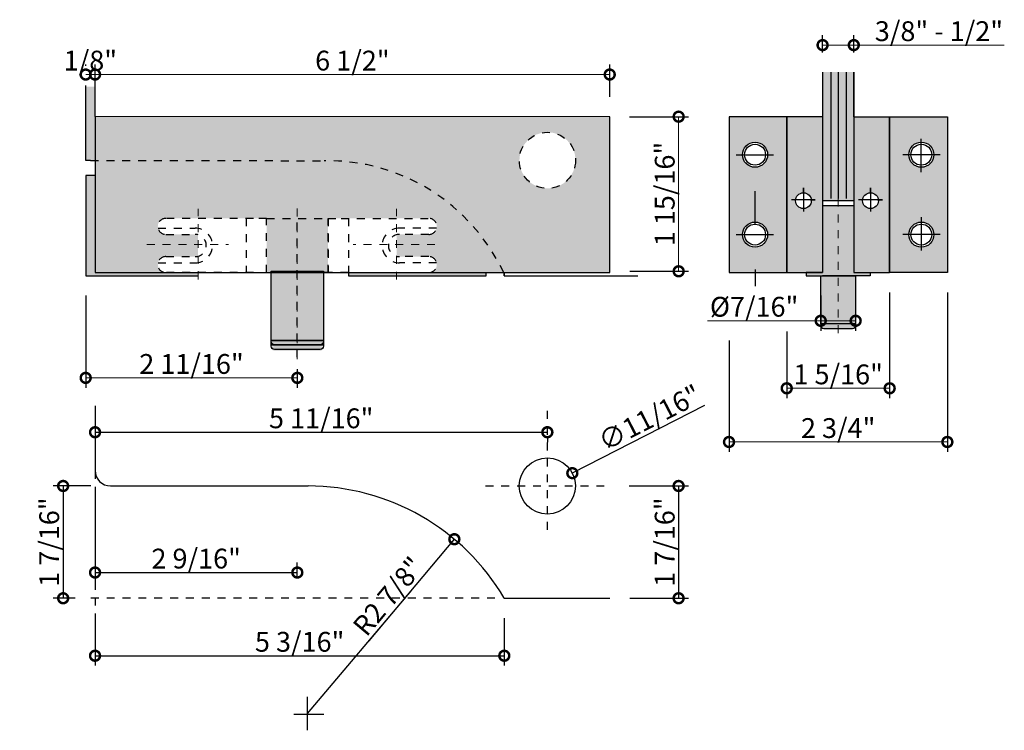
# Model space of a CAD drawing. Units: inches. Extents: x 138 to 361, y 402 to 458.
import ezdxf

# ---------------------------------------------------------------- set-up
doc = ezdxf.new("R2010")
doc.units = ezdxf.units.IN
doc.header["$LTSCALE"] = 0.125
doc.header["$MEASUREMENT"] = 0
doc.header["$PDMODE"] = 32
doc.linetypes.add('CENTER2', pattern=[1.125, 0.75, -0.125, 0.125, -0.125])
doc.linetypes.add('DASHED2', pattern=[0.375, 0.25, -0.125])
doc.layers.get('Defpoints').update_dxf_attribs({"color": 30})
for name, color, linetype in [('01 Cut', 7, 'Continuous'), ('02 Med', 82, 'Continuous'), ('03 Lite', 161, 'Continuous'), ('04 Hidden', 6, 'DASHED2'), ('1', 53, 'Continuous')]:
    doc.layers.add(name, color=color, linetype=linetype)
for name, color, linetype, lineweight in [('05 Center', 2, 'CENTER2', 9), ('06 Dims', 1, 'Continuous', 5), ('07 Text', 4, 'Continuous', 5)]:
    doc.layers.add(name, color=color, linetype=linetype, lineweight=lineweight)
doc.styles.get("Standard").update_dxf_attribs({"font": 'GOTHIC.TTF'})
doc.dimstyles.new('1-2', dxfattribs={"dimscale": 12, "dimtxt": 0.03125, "dimasz": 0.03125, "dimexe": 0.03125, "dimexo": 0.0625, "dimgap": 0.03125, "dimtad": 1, "dimdec": 4, "dimlfac": 0.25, "dimzin": 0, "dimdsep": 46, "dimlunit": 4, "dimtxsty": 'Standard', "dimblk": 'DOTSMALL', "dimblk1": 'DOTSMALL', "dimblk2": 'DOTSMALL', "dimcen": 0, "dimclrd": 256, "dimclre": 256, "dimclrt": 256, "dimadec": 0, "dimazin": 0, "dimtfac": 0.75, "dimtdec": 4, "dimtofl": 0, "dimtmove": 0, "dimatfit": 3, "dimldrblk": 'DOT', "dimfxl": 1, "dimfrac": 2, "dimtolj": 1, "dimtzin": 0, "dimlwd": -1, "dimarcsym": 0})

# ---------------------------------------------------------------- blocks, each defined once
blk = doc.blocks.new('_DotSmall')
at = {"color": 0, "linetype": 'ByBlock', "const_width": 0.5}
blk.add_lwpolyline([(-0.0625, 0, 1), (0.0625, 0, 1)], format="xyb", close=True, dxfattribs=at)
blk = doc.blocks.new('*D4')
at = {"layer": 'Defpoints', "lineweight": -2, "transparency": 16777216}
for p, q in [((348.8783329061721, 428.8104883899855), (348.8783329061721, 428.2098753662344)), ((354.0435476839471, 428.8104883899855), (354.0435476839471, 428.2098753662344))]:
    blk.add_line(p, q, dxfattribs=at)
at = {"layer": 'Defpoints', "transparency": 16777216}
blk.add_line((348.8783329061721, 428.3348753662344), (354.0435476839471, 428.3348753662344), dxfattribs=at)
at = {"layer": 'Defpoints', "color": 0, "transparency": 16777216}
for p in [(348.8783329061721, 429.0604883899854), (354.0435476839471, 429.0604883899854), (354.0435476839471, 428.3348753662344)]:
    blk.add_point(p, dxfattribs=at)
at = {"layer": 'Defpoints', "transparency": 16777216, "xscale": 0.25, "yscale": 0.25, "zscale": 0.25, "rotation": 180}
blk.add_blockref('_DotSmall', (348.8783329061721, 428.3348753662344), dxfattribs=at)
at = {"layer": 'Defpoints', "transparency": 16777216, "xscale": 0.25, "yscale": 0.25, "zscale": 0.25}
blk.add_blockref('_DotSmall', (354.0435476839471, 428.3348753662344), dxfattribs=at)
at = {"layer": 'Defpoints', "transparency": 16777216, "insert": (351.4609402950596, 428.51058491756), "char_height": 0.25, "attachment_point": 5}
blk.add_mtext('\\A1;5 3/16"', dxfattribs=at)
blk = doc.blocks.new('_Dot')
at = {"color": 0, "linetype": 'ByBlock', "lineweight": -2}
blk.add_line((-0.5, 0), (-1, 0), dxfattribs=at)
at = {"color": 0, "linetype": 'ByBlock', "const_width": 0.5}
blk.add_lwpolyline([(-0.25, 0, 1), (0.25, 0, 1)], format="xyb", close=True, dxfattribs=at)
blk = doc.blocks.new('*D5')
at = {"layer": 'Defpoints', "transparency": 16777216}
blk.add_line((348.8783329061721, 431.1561176060924), (354.5869929061723, 431.1561176060924), dxfattribs=at)
at = {"layer": 'Defpoints', "lineweight": -2, "transparency": 16777216}
for p, q in [((348.8783329061721, 431.1024453079073), (348.8783329061721, 431.0311176060924)), ((354.5869929061723, 431.1024453079073), (354.5869929061723, 431.0311176060924))]:
    blk.add_line(p, q, dxfattribs=at)
at = {"layer": 'Defpoints', "color": 0, "transparency": 16777216}
for p in [(348.8783329061721, 431.3524453079073), (354.5869929061723, 431.3524453079073), (354.5869929061723, 431.1561176060924)]:
    blk.add_point(p, dxfattribs=at)
at = {"layer": 'Defpoints', "transparency": 16777216, "xscale": 0.25, "yscale": 0.25, "zscale": 0.25, "rotation": 180}
blk.add_blockref('_DotSmall', (348.8783329061721, 431.1561176060924), dxfattribs=at)
at = {"layer": 'Defpoints', "transparency": 16777216, "xscale": 0.25, "yscale": 0.25, "zscale": 0.25}
blk.add_blockref('_DotSmall', (354.5869929061723, 431.1561176060924), dxfattribs=at)
at = {"layer": 'Defpoints', "transparency": 16777216, "insert": (351.7326629061722, 431.331827157418), "char_height": 0.25, "attachment_point": 5}
blk.add_mtext('\\A1;5 11/16"', dxfattribs=at)
blk = doc.blocks.new('*D6')
at = {"layer": '06 Dims', "lineweight": -2, "transparency": 16777216}
for p, q in [((358.9074973397642, 432.920992756864), (358.9074973397642, 431.5857091229823)), ((357.608285110035, 432.4258188873841), (357.608285110035, 431.5857091229823))]:
    blk.add_line(p, q, dxfattribs=at)
at = {"layer": '06 Dims', "transparency": 16777216}
blk.add_line((358.9074973397642, 431.7107091229822), (357.608285110035, 431.7107091229822), dxfattribs=at)
at = {"layer": 'Defpoints', "color": 0, "transparency": 16777216}
for p in [(358.9074973397642, 433.170992756864), (357.608285110035, 432.6758188873841), (357.608285110035, 431.7107091229822)]:
    blk.add_point(p, dxfattribs=at)
at = {"layer": '06 Dims', "transparency": 16777216, "xscale": 0.25, "yscale": 0.25, "zscale": 0.25, "rotation": 180}
blk.add_blockref('_DotSmall', (357.608285110035, 431.7107091229822), dxfattribs=at)
at = {"layer": '06 Dims', "transparency": 16777216, "xscale": 0.25, "yscale": 0.25, "zscale": 0.25}
blk.add_blockref('_DotSmall', (358.9074973397642, 431.7107091229822), dxfattribs=at)
at = {"layer": '06 Dims', "transparency": 16777216, "insert": (358.2578912248996, 431.8864186743079), "char_height": 0.25, "attachment_point": 5}
blk.add_mtext('\\A1;1 5/16"', dxfattribs=at)
blk = doc.blocks.new('*D7')
at = {"layer": '06 Dims', "lineweight": -2, "transparency": 16777216}
for p, q in [((348.8783329061721, 435.5237927968241), (348.8783329061721, 435.7965184436629)), ((355.3743929061734, 435.3894927568631), (355.3743929061734, 435.7965184436629))]:
    blk.add_line(p, q, dxfattribs=at)
at = {"layer": '06 Dims', "transparency": 16777216}
blk.add_line((348.8783329061721, 435.6715184436629), (355.3743929061734, 435.6715184436629), dxfattribs=at)
at = {"layer": 'Defpoints', "color": 0, "transparency": 16777216}
for p in [(355.3743929061734, 435.6715184436629), (348.8783329061721, 435.2737927968242), (355.3743929061734, 435.139492756863)]:
    blk.add_point(p, dxfattribs=at)
at = {"layer": '06 Dims', "transparency": 16777216, "xscale": 0.25, "yscale": 0.25, "zscale": 0.25, "rotation": 180}
blk.add_blockref('_DotSmall', (348.8783329061721, 435.6715184436629), dxfattribs=at)
at = {"layer": '06 Dims', "transparency": 16777216, "xscale": 0.25, "yscale": 0.25, "zscale": 0.25}
blk.add_blockref('_DotSmall', (355.3743929061734, 435.6715184436629), dxfattribs=at)
at = {"layer": '06 Dims', "transparency": 16777216, "insert": (352.1263629061727, 435.8472279949886), "char_height": 0.25, "attachment_point": 5}
blk.add_mtext('\\A1;6 1/2"', dxfattribs=at)
blk = doc.blocks.new('*D8')
at = {"layer": '06 Dims', "lineweight": -2, "transparency": 16777216}
for p, q in [((359.6358435897623, 432.920992756864), (359.6358435897623, 430.9080877208812)), ((356.8799388600333, 432.3127634828647), (356.8799388600333, 430.9080877208812))]:
    blk.add_line(p, q, dxfattribs=at)
at = {"layer": '06 Dims', "transparency": 16777216}
blk.add_line((356.8799388600333, 431.0330877208811), (359.6358435897623, 431.0330877208811), dxfattribs=at)
at = {"layer": 'Defpoints', "color": 0, "transparency": 16777216}
for p in [(359.6358435897623, 433.170992756864), (356.8799388600333, 432.5627634828647), (359.6358435897623, 431.0330877208811)]:
    blk.add_point(p, dxfattribs=at)
at = {"layer": '06 Dims', "transparency": 16777216, "xscale": 0.25, "yscale": 0.25, "zscale": 0.25, "rotation": 180}
blk.add_blockref('_DotSmall', (356.8799388600333, 431.0330877208811), dxfattribs=at)
at = {"layer": '06 Dims', "transparency": 16777216, "xscale": 0.25, "yscale": 0.25, "zscale": 0.25}
blk.add_blockref('_DotSmall', (359.6358435897623, 431.0330877208811), dxfattribs=at)
at = {"layer": '06 Dims', "transparency": 16777216, "insert": (358.2578912248978, 431.2087972722068), "char_height": 0.25, "attachment_point": 5}
blk.add_mtext('\\A1;2 3/4"', dxfattribs=at)
blk = doc.blocks.new('*D9')
at = {"layer": '06 Dims', "lineweight": -2, "transparency": 16777216}
for p, q in [((358.0375320818043, 432.8817608566582), (358.0375320818043, 432.4377634828647)), ((358.4782503679948, 432.5776773091251), (358.4782503679948, 432.4377634828647))]:
    blk.add_line(p, q, dxfattribs=at)
at = {"layer": '06 Dims', "transparency": 16777216}
for p, q in [((358.0375320818043, 432.5627634828647), (356.6067452021306, 432.5627634828647)), ((358.4782503679948, 432.5627634828647), (358.0375320818043, 432.5627634828647))]:
    blk.add_line(p, q, dxfattribs=at)
at = {"layer": 'Defpoints', "color": 0, "transparency": 16777216}
for p in [(358.0375320818043, 433.1317608566583), (358.4782503679948, 432.8276773091252), (358.0375320818043, 432.5627634828647)]:
    blk.add_point(p, dxfattribs=at)
at = {"layer": '06 Dims', "transparency": 16777216, "xscale": 0.25, "yscale": 0.25, "zscale": 0.25, "rotation": 180}
blk.add_blockref('_DotSmall', (358.0375320818043, 432.5627634828647), dxfattribs=at)
at = {"layer": '06 Dims', "transparency": 16777216, "xscale": 0.25, "yscale": 0.25, "zscale": 0.25}
blk.add_blockref('_DotSmall', (358.4782503679948, 432.5627634828647), dxfattribs=at)
at = {"layer": '06 Dims', "transparency": 16777216, "insert": (357.1971386419674, 432.7401725583236), "char_height": 0.25, "attachment_point": 5}
blk.add_mtext('\\A1;%%C7/16"', dxfattribs=at)
blk = doc.blocks.new('*D10')
at = {"layer": '06 Dims', "lineweight": -2, "transparency": 16777216}
for p, q in [((358.061040887062, 435.951488289616), (358.061040887062, 436.1679619104972)), ((358.4547415627371, 435.951488289616), (358.4547415627371, 436.1679619104972))]:
    blk.add_line(p, q, dxfattribs=at)
at = {"layer": '06 Dims', "transparency": 16777216}
for p, q in [((358.061040887062, 436.0429619104972), (358.4547415627371, 436.0429619104972)), ((358.4547415627371, 436.0429619104972), (360.3545971031858, 436.0429619104972))]:
    blk.add_line(p, q, dxfattribs=at)
at = {"layer": 'Defpoints', "color": 0, "transparency": 16777216}
for p in [(358.061040887062, 436.0429619104972), (358.061040887062, 435.701488289616), (358.4547415627371, 435.701488289616)]:
    blk.add_point(p, dxfattribs=at)
at = {"layer": '06 Dims', "transparency": 16777216, "xscale": 0.25, "yscale": 0.25, "zscale": 0.25, "rotation": 180}
blk.add_blockref('_DotSmall', (358.061040887062, 436.0429619104972), dxfattribs=at)
at = {"layer": '06 Dims', "transparency": 16777216, "xscale": 0.25, "yscale": 0.25, "zscale": 0.25}
blk.add_blockref('_DotSmall', (358.4547415627371, 436.0429619104972), dxfattribs=at)
at = {"layer": '06 Dims', "transparency": 16777216, "insert": (359.5296693329615, 436.2186714618228), "char_height": 0.25, "attachment_point": 5}
blk.add_mtext('\\A1;3/8" - 1/2"', dxfattribs=at)
blk = doc.blocks.new('*D11')
at = {"layer": '06 Dims', "lineweight": -2, "transparency": 16777216}
for p, q in [((355.6247337277441, 435.139492756863), (356.3692825619678, 435.139492756863)), ((355.6268535353979, 433.1877575130106), (356.3692825619678, 433.1877575130106))]:
    blk.add_line(p, q, dxfattribs=at)
at = {"layer": '06 Dims', "transparency": 16777216}
blk.add_line((356.2442825619678, 435.139492756863), (356.2442825619678, 433.1877575130106), dxfattribs=at)
at = {"layer": 'Defpoints', "color": 0, "transparency": 16777216}
for p in [(355.3747337277441, 435.139492756863), (355.3768535353979, 433.1877575130106), (356.2442825619678, 433.1877575130106)]:
    blk.add_point(p, dxfattribs=at)
at = {"layer": '06 Dims', "transparency": 16777216, "xscale": 0.25, "yscale": 0.25, "zscale": 0.25}
for p, rotation in [((356.2442825619678, 435.139492756863), 90), ((356.2442825619678, 433.1877575130106), 270)]:
    blk.add_blockref('_DotSmall', p, dxfattribs=dict(at, rotation=rotation))
at = {"layer": '06 Dims', "transparency": 16777216, "insert": (356.0685730106421, 434.1636251349369), "char_height": 0.25, "attachment_point": 5, "rotation": 90}
blk.add_mtext('\\A1;1 15/16"', dxfattribs=at)
blk = doc.blocks.new('*D12')
at = {"layer": '06 Dims', "lineweight": -2, "transparency": 16777216}
for p, q in [((348.7602229061727, 432.8817608566582), (348.7602229061727, 431.7174694765431)), ((351.43130072348, 431.9526301538876), (351.43130072348, 431.7174694765431))]:
    blk.add_line(p, q, dxfattribs=at)
at = {"layer": '06 Dims', "transparency": 16777216}
blk.add_line((348.7602229061727, 431.8424694765431), (351.43130072348, 431.8424694765431), dxfattribs=at)
at = {"layer": 'Defpoints', "color": 0, "transparency": 16777216}
for p in [(348.7602229061727, 433.1317608566583), (351.43130072348, 432.2026301538876), (351.43130072348, 431.8424694765431)]:
    blk.add_point(p, dxfattribs=at)
at = {"layer": '06 Dims', "transparency": 16777216, "xscale": 0.25, "yscale": 0.25, "zscale": 0.25, "rotation": 180}
blk.add_blockref('_DotSmall', (348.7602229061727, 431.8424694765431), dxfattribs=at)
at = {"layer": '06 Dims', "transparency": 16777216, "xscale": 0.25, "yscale": 0.25, "zscale": 0.25}
blk.add_blockref('_DotSmall', (351.43130072348, 431.8424694765431), dxfattribs=at)
at = {"layer": '06 Dims', "transparency": 16777216, "insert": (350.0957618148263, 432.0181790278687), "char_height": 0.25, "attachment_point": 5}
blk.add_mtext('\\A1;2 11/16"', dxfattribs=at)
blk = doc.blocks.new('*D13')
at = {"layer": 'Defpoints', "lineweight": -2, "transparency": 16777216}
for p, q in [((348.8783329061721, 430.4246587278234), (348.8783329061721, 429.2603673477083)), ((351.43130072348, 429.3104883899855), (351.43130072348, 429.5103673477083))]:
    blk.add_line(p, q, dxfattribs=at)
at = {"layer": 'Defpoints', "transparency": 16777216}
blk.add_line((348.8783329061721, 429.3853673477083), (351.43130072348, 429.3853673477083), dxfattribs=at)
at = {"layer": 'Defpoints', "color": 0, "transparency": 16777216}
for p in [(348.8783329061721, 430.6746587278235), (351.43130072348, 429.3853673477083), (351.43130072348, 429.0604883899854)]:
    blk.add_point(p, dxfattribs=at)
at = {"layer": 'Defpoints', "transparency": 16777216, "xscale": 0.25, "yscale": 0.25, "zscale": 0.25, "rotation": 180}
blk.add_blockref('_DotSmall', (348.8783329061721, 429.3853673477083), dxfattribs=at)
at = {"layer": 'Defpoints', "transparency": 16777216, "xscale": 0.25, "yscale": 0.25, "zscale": 0.25}
blk.add_blockref('_DotSmall', (351.43130072348, 429.3853673477083), dxfattribs=at)
at = {"layer": 'Defpoints', "transparency": 16777216, "insert": (350.1548168148261, 429.5610768990339), "char_height": 0.25, "attachment_point": 5}
blk.add_mtext('\\A1;2 9/16"', dxfattribs=at)
blk = doc.blocks.new('*D14')
at = {"layer": 'Defpoints', "lineweight": -2, "transparency": 16777216}
for p, q in [((355.6211617042996, 430.477808389986), (356.3687094103102, 430.477808389986)), ((355.6262803837403, 429.0604883899854), (356.3687094103102, 429.0604883899854))]:
    blk.add_line(p, q, dxfattribs=at)
at = {"layer": 'Defpoints', "transparency": 16777216}
blk.add_line((356.2437094103102, 430.477808389986), (356.2437094103102, 429.0604883899854), dxfattribs=at)
at = {"layer": 'Defpoints', "color": 0, "transparency": 16777216}
for p in [(355.3711617042996, 430.477808389986), (355.3762803837403, 429.0604883899854), (356.2437094103102, 429.0604883899854)]:
    blk.add_point(p, dxfattribs=at)
at = {"layer": 'Defpoints', "transparency": 16777216, "xscale": 0.25, "yscale": 0.25, "zscale": 0.25}
for p, rotation in [((356.2437094103102, 430.477808389986), 90), ((356.2437094103102, 429.0604883899854), 270)]:
    blk.add_blockref('_DotSmall', p, dxfattribs=dict(at, rotation=rotation))
at = {"layer": 'Defpoints', "transparency": 16777216, "insert": (356.0679998589845, 429.7691483899858), "char_height": 0.25, "attachment_point": 5, "rotation": 90}
blk.add_mtext('\\A1;1 7/16"', dxfattribs=at)
blk = doc.blocks.new('*D15')
at = {"layer": 'Defpoints', "lineweight": -2, "transparency": 16777216}
for p, q in [((348.8251832440096, 430.4778083899896), (348.3507436205496, 430.4778083899896)), ((348.6283329061721, 429.0604883899854), (348.3507436205496, 429.0604883899854))]:
    blk.add_line(p, q, dxfattribs=at)
at = {"layer": 'Defpoints', "transparency": 16777216}
blk.add_line((348.4757436205496, 430.4778083899896), (348.4757436205496, 429.0604883899854), dxfattribs=at)
at = {"layer": 'Defpoints', "color": 0, "transparency": 16777216}
for p in [(349.0751832440096, 430.4778083899896), (348.4757436205496, 429.0604883899854), (348.8783329061721, 429.0604883899854)]:
    blk.add_point(p, dxfattribs=at)
at = {"layer": 'Defpoints', "transparency": 16777216, "xscale": 0.25, "yscale": 0.25, "zscale": 0.25}
for p, rotation in [((348.4757436205496, 430.4778083899896), 90), ((348.4757436205496, 429.0604883899854), 270)]:
    blk.add_blockref('_DotSmall', p, dxfattribs=dict(at, rotation=rotation))
at = {"layer": 'Defpoints', "transparency": 16777216, "insert": (348.3000340692238, 429.7691483899876), "char_height": 0.25, "attachment_point": 5, "rotation": 90}
blk.add_mtext('\\A1;1 7/16"', dxfattribs=at)
blk = doc.blocks.new('*D16')
at = {"layer": '06 Dims', "lineweight": -2, "transparency": 16777216}
for p, q in [((348.7602229061727, 435.7825341326511), (348.7602229061727, 435.7965184436629)), ((348.8783329061721, 435.3894927568631), (348.8783329061721, 435.7965184436629))]:
    blk.add_line(p, q, dxfattribs=at)
at = {"layer": '06 Dims', "transparency": 16777216}
blk.add_line((348.7602229061727, 435.6715184436629), (348.8783329061721, 435.6715184436629), dxfattribs=at)
at = {"layer": 'Defpoints', "color": 0, "transparency": 16777216}
for p in [(348.8783329061721, 435.6715184436629), (348.7602229061727, 435.5325341326511), (348.8783329061721, 435.139492756863)]:
    blk.add_point(p, dxfattribs=at)
at = {"layer": '06 Dims', "transparency": 16777216, "xscale": 0.25, "yscale": 0.25, "zscale": 0.25, "rotation": 180}
blk.add_blockref('_DotSmall', (348.7602229061727, 435.6715184436629), dxfattribs=at)
at = {"layer": '06 Dims', "transparency": 16777216, "xscale": 0.25, "yscale": 0.25, "zscale": 0.25}
blk.add_blockref('_DotSmall', (348.8783329061721, 435.6715184436629), dxfattribs=at)
at = {"layer": '06 Dims', "transparency": 16777216, "insert": (348.8192779061724, 435.8472279949886), "char_height": 0.25, "attachment_point": 5}
blk.add_mtext('\\A1;1/8"', dxfattribs=at)
blk = doc.blocks.new('*D17')
at = {"layer": 'Defpoints', "transparency": 16777216}
blk.add_line((356.5701458162031, 431.4951261336496), (354.9022619563281, 430.6395351015905), dxfattribs=at)
at = {"layer": 'Defpoints', "color": 0, "transparency": 16777216}
for p in [(354.9022619563281, 430.6395351015905), (354.2717238560348, 430.316081678387)]:
    blk.add_point(p, dxfattribs=at)
at = {"layer": 'Defpoints', "transparency": 16777216, "xscale": 0.25, "yscale": 0.25, "zscale": 0.25, "rotation": 207.1569155983527}
blk.add_blockref('_DotSmall', (354.9022619563281, 430.6395351015905), dxfattribs=at)
at = {"layer": 'Defpoints', "transparency": 16777216, "insert": (355.8776692022777, 431.3392893358489), "char_height": 0.25, "attachment_point": 5, "rotation": 27.1569155983527}
blk.add_mtext('\\A1;∅11/16"', dxfattribs=at)
blk = doc.blocks.new('*D18')
at = {"layer": 'Defpoints', "transparency": 16777216}
blk.add_line((352.3373942978512, 428.5231984788518), (353.4131926629947, 429.8057335947982), dxfattribs=at)
at = {"layer": 'Defpoints', "color": 0, "transparency": 16777216}
for p in [(353.4131926629947, 429.8057335947982), (351.5661874449673, 427.6037883900012)]:
    blk.add_point(p, dxfattribs=at)
at = {"layer": 'Defpoints', "transparency": 16777216, "xscale": 0.25, "yscale": 0.25, "zscale": 0.25, "rotation": 50.00986842507169}
blk.add_blockref('_DotSmall', (353.4131926629947, 429.8057335947982), dxfattribs=at)
at = {"layer": 'Defpoints', "transparency": 16777216, "insert": (352.5800087891237, 429.0858479885705), "char_height": 0.25, "attachment_point": 5, "rotation": 50.0098684250717}
blk.add_mtext('\\A1;R2 7/8"', dxfattribs=at)

msp = doc.modelspace()

# ---------------------------------------------------------------- hatches: boundary and pattern name
at = {"layer": '02 Med', "transparency": 33554457}
h = msp.add_hatch(color=256, dxfattribs=at)
h.dxf.hatch_style = 1
h.set_gradient(color1=(192, 192, 192), tint=1)
h.paths.add_polyline_path([(348.8783329061721, 435.1419533860839), (348.8783329061721, 435.5202891549502), (348.7602229061727, 435.5202891549502), (348.7602229061727, 434.5883127568645), (348.8223068931497, 434.5883127568645), (348.8783329061721, 434.5882152022327)])
h.paths.add_polyline_path([(348.8783329061721, 434.3984467288914), (348.7602229061727, 434.3984467288914), (348.7602229061727, 433.1317608566583), (350.1783689861172, 433.1317608566583), (350.1783689861172, 433.170992756864), (349.7719316632415, 433.170992756864), (348.8783329061721, 433.170992756864)])
h = msp.add_hatch(color=256, dxfattribs=at)
h.dxf.hatch_style = 1
h.set_gradient(color1=(192, 192, 192), tint=1, name='INVHEMISPHERICAL')
h.paths.add_polyline_path([(355.3747337277441, 435.1394926277658), (348.8783329061721, 435.1419533860839), (348.8783329061721, 434.5882152022327), (351.7712110864909, 434.5831780122657, -0.2954164507960042), (354.0358129061738, 433.170992756864), (355.3747337277441, 433.170992756864)])
h.paths.add_polyline_path([(354.9429629838219, 434.5883127568645, -1), (354.2343019838249, 434.5883127568645, -1)], flags=16)
h = msp.add_hatch(color=256, dxfattribs=at)
h.dxf.hatch_style = 1
h.set_gradient(color1=(192, 192, 192), tint=1, name='INVHEMISPHERICAL')
h.paths.add_polyline_path([(357.608285110035, 435.139492756863), (356.8799388600333, 435.139492756863), (356.8799388600333, 433.170992756864), (357.608285110035, 433.170992756864)])
h.paths.add_polyline_path([(357.3672382271748, 434.6594835855662, -1), (357.0501249434369, 434.6594835855662, -1)], flags=16)
h.paths.add_polyline_path([(357.3408122853712, 434.6594835855662, -1), (357.0765508852405, 434.6594835855662, -1)], flags=0)
h.paths.add_polyline_path([(357.3672382271748, 433.6510019281608, -1), (357.0501249434369, 433.6510019281608, -1)], flags=16)
h.paths.add_polyline_path([(357.3408122853712, 433.6510019281608, -1), (357.0765508852405, 433.6510019281608, -1)], flags=0)
h.paths.add_polyline_path([(359.6358435897623, 435.139492756863), (358.9074973397642, 435.139492756863), (358.9074973397642, 433.170992756864), (359.6358435897623, 433.170992756864)])
h.paths.add_polyline_path([(359.4656575063587, 434.6594835855662, -1), (359.1485442226208, 434.6594835855662, -1)], flags=16)
h.paths.add_polyline_path([(359.439231564555, 434.6594835855662, -1), (359.1749701644244, 434.6594835855662, -1)], flags=0)
h.paths.add_polyline_path([(359.4656575063587, 433.6510019281608, -1), (359.1485442226208, 433.6510019281608, -1)], flags=16)
h.paths.add_polyline_path([(359.439231564555, 433.6510019281608, -1), (359.1749701644244, 433.6510019281608, -1)], flags=0)
h = msp.add_hatch(color=9, dxfattribs=at)
h.dxf.hatch_style = 1
h.paths.add_polyline_path([(358.061040887062, 435.139492756863), (357.608285110035, 435.139492756863), (357.608285110035, 433.170992756864), (358.061040887062, 433.170992756864)])
h.paths.add_polyline_path([(357.9187328842731, 434.0788812781297, -1), (357.7193061105268, 434.0788812781297, -1)], flags=16)
h.paths.add_polyline_path([(358.9074973397642, 435.139492756863), (358.4547415627371, 435.139492756863), (358.4547415627371, 433.170992756864), (358.9074973397642, 433.170992756864)])
h.paths.add_polyline_path([(358.7651893369752, 434.0788812781297, -1), (358.5657625632289, 434.0788812781297, -1)], flags=16)
h.paths.add_polyline_path([(357.0369160043069, 432.4884782972271), (357.8255801783403, 432.4884782972271), (357.8255801783403, 433.192306929935), (357.0369160043069, 433.192306929935)], flags=9)
h = msp.add_hatch(color=9, dxfattribs=at)
h.dxf.hatch_style = 1
h.paths.add_polyline_path([(351.7712110864909, 434.5831780122657), (348.8783329061721, 434.5882152022327), (348.8783329061721, 433.170992756864), (349.7719316632415, 433.170992756864, -1), (349.7719316632415, 433.3737188268364), (350.141801219334, 433.3737188268364, 0.0662240605935695), (350.1783689861172, 433.378583493451), (350.1783689861172, 433.6485992396424, 0.0662240605935695), (350.141801219334, 433.653463906257), (349.7719316632415, 433.653463906257, -1), (349.7719316632415, 433.8561899762294), (350.8780832719444, 433.8561899762294), (351.0435792807607, 433.8561899762294), (351.8190221661957, 433.8561899762294), (352.0752939384934, 433.8561899762294), (353.0906697837186, 433.8561899762294, -1), (353.0906697837186, 433.653463906257), (352.7208002276225, 433.653463906257, 0.0662240605935695), (352.6842324608392, 433.6485992396424), (352.6842324608392, 433.378583493451, 0.0662240605935695), (352.7208002276225, 433.3737188268364), (353.0906697837186, 433.3737188268364, -1), (353.0906697837186, 433.170992756864), (354.0358129061738, 433.170992756864, 0.295416450796009)])
h = msp.add_hatch(color=256, dxfattribs=at)
h.dxf.hatch_style = 1
h.set_gradient(color1=(192, 192, 192), tint=1, name='CYLINDER')
h.paths.add_polyline_path([(358.4547415627371, 434.0180295839432), (358.2579025229447, 434.0180295839432), (358.2578963546644, 433.1317608566583), (358.4782503679948, 433.1317608566583), (358.6600988679515, 433.1317608566583), (358.6600988679515, 433.170992756864), (358.4547415627371, 433.170992756864)])
h.paths.add_polyline_path([(358.2579025229447, 434.0180295839432), (358.061040887062, 434.0180295839432), (358.061040887062, 433.170992756864), (357.855683581844, 433.170992756864), (357.855683581844, 433.1317608566583), (358.2578963546644, 433.1317608566583)])
h.paths.add_polyline_path([(358.2578963546644, 433.1317608566583), (358.0375320818043, 433.1317608566583), (358.0375320818043, 432.5235937615921), (358.2578921219233, 432.5235937615921)])
h.paths.add_polyline_path([(358.4782503679948, 433.1317608566583), (358.2578963546644, 433.1317608566583), (358.2578921219233, 432.5235937615921), (358.4782503679948, 432.5235937615921)])
h.paths.add_polyline_path([(358.4782503679948, 432.5056604651776), (358.4782503679948, 432.5235937615921), (358.2578921219233, 432.5235937615921), (358.257891723099, 432.4662903976072), (358.4388803004245, 432.4662903976072, 0.4142135623730951)])
h.paths.add_polyline_path([(358.2578921219233, 432.5235937615921), (358.0375320818043, 432.5235937615921), (358.0375320818043, 432.5056604651776, 0.4142135623730951), (358.0769021493747, 432.4662903976072), (358.257891723099, 432.4662903976072)])
h = msp.add_hatch(color=256, dxfattribs=at)
h.dxf.hatch_style = 1
h.set_gradient(color1=(192, 192, 192), tint=1, name='CYLINDER')
h.paths.add_polyline_path([(358.4547415627371, 434.0180295839432), (358.2579025229447, 434.0180295839432), (358.2578963546644, 433.1317608566583), (358.4782503679948, 433.1317608566583), (358.6600988679515, 433.1317608566583), (358.6600988679515, 433.170992756864), (358.4547415627371, 433.170992756864)])
h.paths.add_polyline_path([(358.2579025229447, 434.0180295839432), (358.061040887062, 434.0180295839432), (358.061040887062, 433.170992756864), (357.855683581844, 433.170992756864), (357.855683581844, 433.1317608566583), (358.2578963546644, 433.1317608566583)])
h.paths.add_polyline_path([(358.2578963546644, 433.1317608566583), (358.0375320818043, 433.1317608566583), (358.0375320818043, 432.5235937615921), (358.2578921219233, 432.5235937615921)])
h.paths.add_polyline_path([(358.4782503679948, 433.1317608566583), (358.2578963546644, 433.1317608566583), (358.2578921219233, 432.5235937615921), (358.4782503679948, 432.5235937615921)])
h.paths.add_polyline_path([(358.4782503679948, 432.5235937615921), (358.2578921219233, 432.5235937615921), (358.257891723099, 432.4662903976072), (358.4388803004245, 432.4662903976072, 0.4142135623730951), (358.4782503679948, 432.5056604651776)])
h.paths.add_polyline_path([(358.2578921219233, 432.5235937615921), (358.0375320818043, 432.5235937615921), (358.0375320818043, 432.5056604651776, 0.4142135623730984), (358.0769021493747, 432.4662903976072), (358.257891723099, 432.4662903976072)])
h = msp.add_hatch(color=256, dxfattribs=at)
h.dxf.hatch_style = 1
h.set_gradient(color1=(192, 192, 192), tint=1, name='CYLINDER')
h.paths.add_polyline_path([(351.43130072348, 433.8561899762294), (351.0435792807607, 433.8561899762294), (351.0435792807607, 433.170992756864), (351.43130072348, 433.170992756864)])
h.paths.add_polyline_path([(351.8190221661957, 433.8561899762294), (351.43130072348, 433.8561899762294), (351.43130072348, 433.170992756864), (351.7600890691487, 433.170992756864), (351.8190221661957, 433.170992756864)])
h.paths.add_polyline_path([(351.7600890691487, 433.170992756864), (351.43130072348, 433.170992756864), (351.43130072348, 432.2977430354417), (351.7600890691487, 432.2977430354417)])
h.paths.add_polyline_path([(351.43130072348, 433.170992756864), (351.1025123778077, 433.170992756864), (351.1025123778077, 432.2977430354417), (351.43130072348, 432.2977430354417)])
h.paths.add_polyline_path([(351.43130072348, 432.2977430354417), (351.1025123778077, 432.2977430354417), (351.1025123778077, 432.2812321216601, 0.4142135623730951), (351.1418824453781, 432.2418620540934), (351.43130072348, 432.2418620540934)])
h.paths.add_polyline_path([(351.7600890691487, 432.2812321216601), (351.7600890691487, 432.2977430354417), (351.43130072348, 432.2977430354417), (351.43130072348, 432.2418620540934), (351.720719001582, 432.2418620540934, 0.4142135623730951)])
h.paths.add_polyline_path([(351.7600890691487, 432.2252354653078), (351.7600890691487, 432.2417463790893), (351.43130072348, 432.2417463790893), (351.43130072348, 432.185865397741), (351.720719001582, 432.185865397741, 0.4142135623730948)])
h.paths.add_polyline_path([(351.43130072348, 432.2417463790893), (351.1025123778077, 432.2417463790893), (351.1025123778077, 432.2252354653078, 0.4142135623730951), (351.1418824453745, 432.185865397741), (351.43130072348, 432.185865397741)])
h = msp.add_hatch(color=256, dxfattribs=at)
h.dxf.hatch_style = 1
h.set_gradient(color1=(192, 192, 192), rotation=89.99999999999996, tint=1)
h.paths.add_polyline_path([(353.8159299488893, 433.170992756864), (352.6842324608392, 433.170992756864), (352.6842324608392, 433.1317608566583), (353.8159299488893, 433.1317608566583)])
h.paths.add_polyline_path([(352.6842324608392, 433.170992756864), (352.0752939384934, 433.170992756864), (352.0752939384934, 433.1317608566583), (352.6842324608392, 433.1317608566583)])
at = {"layer": '1', "transparency": 33554687}
h = msp.add_hatch(color=256, dxfattribs=at)
h.dxf.hatch_style = 1
h.set_gradient(color1=(0, 135, 199), color2=(0, 135, 199), rotation=89.99999999999996, tint=1, name='CYLINDER')
h.paths.add_polyline_path([(358.061040887062, 435.701488289616), (358.061040887062, 434.0760924329238), (358.4547415627371, 434.0760924329238), (358.4547415627371, 435.701488289616)])

# ---------------------------------------------------------------- linework, layer by layer
at = {"layer": '01 Cut'}
msp.add_line((358.061040887062, 434.0180295839432), (358.4547415627371, 434.0180295839432), dxfattribs=at)
at = {"layer": '01 Cut', "linetype": 'DASHED2', "ltscale": 0.025}
msp.add_line((353.1894760044947, 433.2949786917029), (352.7208002276225, 433.2949786917029), dxfattribs=at)
at = {"layer": '01 Cut'}
for points in [[(358.061040887062, 435.701488289616), (358.061040887062, 433.170992756864)], [(358.4547415627371, 435.139492756863), (358.4547415627371, 435.701488289616), (358.4547415627371, 433.170992756864)], [(348.8223068931497, 434.5883127568645), (348.7602229061727, 434.5883127568645), (348.7602229061727, 435.5325341326511)], [(348.8783329061721, 435.1419533860839), (348.8783329061721, 435.5202891549502)], [(355.3743929061734, 435.139492756863), (348.8783329061721, 435.1419533860839), (348.8783329061721, 433.170992756864), (355.3747337277441, 433.170992756864), (355.3747337277441, 435.139492756863)], [(358.061040887062, 435.139492756863), (357.608285110035, 435.139492756863), (357.608285110035, 433.170992756864)], [(358.4547415627371, 435.139492756863), (358.9074973397642, 435.139492756863), (358.9074973397642, 433.170992756864)], [(359.3071008644897, 434.438528422264), (359.3071008644897, 434.8614547348129)], [(356.9707539371543, 434.6594835855662), (357.4398617261199, 434.6594835855662)], [(359.5450285126412, 434.6594835855662), (359.0759207236792, 434.6594835855662)], [(348.8783329061721, 434.3984467288914), (348.7602229061727, 434.3984467288914), (348.7602229061727, 433.1317608566583), (350.1783689861172, 433.1317608566583)], [(357.8190194973999, 434.1785946650029), (357.8190194973999, 434.2404124173603), (357.8190194973999, 433.9407442971219)], [(358.665475950102, 434.1785946650029), (358.665475950102, 434.2404124173603), (358.665475950102, 433.9407442971219)], [(357.2086815853058, 433.7782129484257), (357.2086815853058, 434.2011392609747)], [(357.9070358051636, 434.0905783572393), (357.968853557521, 434.0905783572393), (357.6691854372825, 434.0905783572393)], [(358.7534922578657, 434.0905783572393), (358.8153100102231, 434.0905783572393), (358.5156418899846, 434.0905783572393)], [(359.3071008644897, 433.8719570914595), (359.3071008644897, 433.4490307789142)], [(356.9707539371543, 433.6510019281608), (357.4398617261199, 433.6510019281608)], [(359.5450285126412, 433.6510019281608), (359.0759207236792, 433.6510019281608)], [(352.0752939384934, 433.1317608566583), (353.8159299488893, 433.1317608566583), (353.8159299488893, 433.170992756864)], [(354.040403285579, 433.1317608566583), (354.040403285579, 433.170992756864), (354.040403285579, 433.1317608566583), (355.7301597367027, 433.1317608566583)], [(357.2086815853058, 433.2116416176213), (357.2086815853058, 433.0001784613487)], [(357.608285110035, 433.170992756864), (358.061040887062, 433.170992756864)], [(358.061040887062, 433.170992756864), (357.855683581844, 433.170992756864), (357.855683581844, 433.1317608566583), (358.4547415627371, 433.1317608566583)], [(358.4547415627371, 433.170992756864), (358.6600988679515, 433.170992756864), (358.6600988679515, 433.1317608566583), (358.061040887062, 433.1317608566583)], [(358.4547415627371, 433.170992756864), (358.9074973397642, 433.170992756864)]]:
    msp.add_lwpolyline(points, dxfattribs=at)
at = {"layer": '01 Cut', "lineweight": 25}
for points in [[(358.1632825568072, 435.701488289616), (358.1632825568072, 434.1056985326445)], [(358.2579031331065, 435.701488289616), (358.2579031331065, 434.1056985326445)], [(358.3589470733591, 435.701488289616), (358.3589470733591, 434.1056985326445)]]:
    msp.add_lwpolyline(points, dxfattribs=at)
at = {"layer": '01 Cut'}
for points in [[(357.608285110035, 435.139492756863), (356.8799388600333, 435.139492756863), (356.8799388600333, 433.170992756864), (357.608285110035, 433.170992756864)], [(358.9074973397642, 435.139492756863), (359.6358435897623, 435.139492756863), (359.6358435897623, 433.170992756864), (358.9074973397642, 433.170992756864)], [(351.1025123778077, 433.1877575130106), (351.7600890691487, 433.1877575130106), (351.7600890691487, 432.2585111352359), (351.1025123778077, 432.2585111352359)], [(351.1025123778077, 433.1877575130106), (351.7600890691487, 433.1877575130106), (351.7600890691487, 432.3145077915882), (351.1025123778077, 432.3145077915882)], [(358.0375320818043, 433.1317608566583), (358.4782503679948, 433.1317608566583), (358.4782503679948, 432.5235937615921), (358.0375320818043, 432.5235937615921)]]:
    msp.add_lwpolyline(points, close=True, dxfattribs=at)
at = {"layer": '01 Cut', "linetype": 'CENTER2'}
msp.add_lwpolyline([(351.43130072348, 432.1030143369694), (351.43130072348, 433.8901889384374)], dxfattribs=at)
at = {"layer": '01 Cut', "linetype": 'DASHED2', "ltscale": 0.025}
msp.add_lwpolyline([(352.0752939384934, 433.1877575130106), (352.0752939384934, 433.1317608566583)], dxfattribs=at)
at = {"layer": '01 Cut'}
for points in [[(358.4782503679948, 432.5235937615921), (358.0375320818043, 432.5235937615921), (358.0375320818043, 432.5056604651776, 0.4142135623730951), (358.0769021493711, 432.4662903976072), (358.4388803004245, 432.4662903976072, 0.4142135623730951), (358.4782503679948, 432.5056604651776)], [(351.1025123778077, 432.3145077915882), (351.7600890691487, 432.3145077915882), (351.7600890691487, 432.2979968778067, -0.4142135623730951), (351.720719001582, 432.25862681024), (351.1418824453781, 432.25862681024, -0.4142135623730951), (351.1025123778077, 432.2979968778067)], [(351.1025123778077, 432.2585111352359), (351.7600890691487, 432.2585111352359), (351.7600890691487, 432.2420002214544, -0.4142135623730951), (351.720719001582, 432.2026301538876), (351.1418824453745, 432.2026301538876, -0.4142135623730951), (351.1025123778077, 432.2420002214544)]]:
    msp.add_lwpolyline(points, format="xyb", close=True, dxfattribs=at)
for centre, radius in [((357.2086815853058, 434.6594835855662), 0.1585566418703819), ((357.2086815853058, 434.6594835855662), 0.1321307000644592), ((359.3071008644897, 434.6594835855662), 0.1585566418703819), ((359.3071008644897, 434.6594835855662), 0.1321307000644592), ((357.8190194973999, 434.0788812781297), 0.099713386872457), ((358.665475950102, 434.0788812781297), 0.099713386872457), ((357.2086815853058, 433.6510019281608), 0.1585566418703819), ((357.2086815853058, 433.6510019281608), 0.1321307000644592), ((359.3071008644897, 433.6510019281608), 0.1585566418703819), ((359.3071008644897, 433.6510019281608), 0.1321307000644592)]:
    msp.add_circle(centre, radius, dxfattribs=at)
at = {"layer": '03 Lite'}
msp.add_line((358.4547415627371, 434.0760924329238), (358.061040887062, 434.0760924329238), dxfattribs=at)
at = {"layer": '04 Hidden'}
for p, q in [((349.6731254424653, 433.7322040413905), (350.141801219334, 433.7322040413905)), ((353.1894760044947, 433.7322040413905), (352.7208002276225, 433.7322040413905)), ((349.6731254424653, 433.2949786917029), (350.141801219334, 433.2949786917029))]:
    msp.add_line(p, q, dxfattribs=at)
for points in [[(348.8223068931497, 434.5883127568645), (351.7712110864909, 434.5831780122657, -0.2954164507960066), (354.0358129061738, 433.170992756864, -0.2623986483467821)], [(350.8780832719444, 433.8561899762294), (349.7719316632415, 433.8561899762294, 1), (349.7719316632415, 433.653463906257), (350.141801219334, 433.653463906257, -0.9999999999999998), (350.141801219334, 433.3737188268364, -0.7843334075682095), (350.141801219334, 433.3737188268364, -1.650120370804588)], [(351.984518175012, 433.8561899762294), (353.0906697837186, 433.8561899762294, -1), (353.0906697837186, 433.653463906257), (352.7208002276225, 433.653463906257, 0.9999999999999998), (352.7208002276225, 433.3737188268364, 0.7843334075682095), (352.7208002276225, 433.3737188268364, 1.650120370804588)], [(350.8780832719444, 433.170992756864), (349.7719316632415, 433.170992756864, -1), (349.7719316632415, 433.3737188268364), (350.141801219334, 433.3737188268364, 0.9999999999999998), (350.141801219334, 433.653463906257, 0.7843334075682095), (350.141801219334, 433.653463906257, 1.650120370804588)], [(351.984518175012, 433.170992756864), (353.0906697837186, 433.170992756864, 1), (353.0906697837186, 433.3737188268364), (352.7208002276225, 433.3737188268364, -0.9999999999999998), (352.7208002276225, 433.653463906257, -0.7843334075682095), (352.7208002276225, 433.653463906257, -1.650120370804588)]]:
    msp.add_lwpolyline(points, format="xyb", dxfattribs=at)
for points in [[(351.0435792807607, 433.8561899762294), (350.7873075084631, 433.8561899762294), (350.7873075084631, 433.170992756864), (351.0435792807607, 433.170992756864)], [(351.0435792807607, 433.8561899762294), (351.8190221661957, 433.8561899762294), (351.8190221661957, 433.170992756864), (351.0435792807607, 433.170992756864)], [(351.8190221661957, 433.8561899762294), (352.0752939384934, 433.8561899762294), (352.0752939384934, 433.170992756864), (351.8190221661957, 433.170992756864)]]:
    msp.add_lwpolyline(points, close=True, dxfattribs=at)
msp.add_circle((354.5886324838234, 434.5883127568645), 0.3543305, dxfattribs=at)
for centre, start, end in [((350.141801219334, 433.5135913665485), 270, 90), ((352.7208002276225, 433.5135913665485), 90, 270)]:
    msp.add_arc(centre, 0.2186126748450033, start, end, dxfattribs=at)
at = {"layer": '05 Center', "linetype": 'CENTER2'}
for points in [[(358.2579031331065, 434.1056985326445), (358.2578912248996, 432.3947081203091)], [(350.1783689861172, 433.0825875608693), (350.1783689861172, 433.9763242600943)], [(351.43130072348, 433.9801679884017), (351.43130072348, 432.0050332331497)], [(352.6842324608392, 433.0825875608693), (352.6842324608392, 433.9763242600943)], [(349.5311043181778, 433.5258229009391), (350.5638181041163, 433.5258229009391)], [(353.1683836147117, 433.5258229009391), (352.1356698287732, 433.5258229009391)]]:
    msp.add_lwpolyline(points, dxfattribs=at)
at = {"layer": '07 Text', "color": 7}
msp.add_lwpolyline([(350.1783689861172, 433.1877575130106), (350.1783689861172, 433.1317608566583)], dxfattribs=at)
at = {"layer": 'Defpoints'}
msp.add_line((352.8727857727667, 429.1614764216379), (351.5567105349242, 427.6037883899866), dxfattribs=at)
at = {"layer": 'Defpoints', "color": 7}
msp.add_lwpolyline([(348.8783329061721, 431.4895621500276), (348.8783329061721, 430.6746587278235, 0.4142135623730951), (349.0751832440096, 430.477808389986), (351.5661874449711, 430.477808389986)], format="xyb", dxfattribs=at)
at = {"layer": 'Defpoints', "linetype": 'CENTER2'}
for points in [[(354.5869929061723, 429.9245037090754), (354.5869929061723, 431.4895621500276)], [(348.8783329061721, 430.8676281299181), (348.8783329061721, 428.4975110275941)], [(353.8061032633473, 430.477808389986), (355.3711617042996, 430.477808389986)], [(353.9254376839476, 429.0604883899854), (348.7421909078717, 429.0604883899854)]]:
    msp.add_lwpolyline(points, dxfattribs=at)
at = {"layer": 'Defpoints', "color": 7}
msp.add_lwpolyline([(354.0436894268883, 429.0604883899854), (355.3762803837403, 429.0604883899854)], dxfattribs=at)
at = {"layer": 'Defpoints'}
for points in [[(351.5567105349242, 427.8140296004043), (351.5567105349242, 427.3935471795689)], [(351.3865825004382, 427.5973804831251), (351.7661649286333, 427.5973804831251)]]:
    msp.add_lwpolyline(points, dxfattribs=at)
msp.add_circle((354.586992906176, 430.477808389986), 0.3543305, dxfattribs=at)
at = {"layer": 'Defpoints', "color": 7}
msp.add_arc((351.5661874449711, 427.6037883899866), 2.87402, 30.45430519223552, 90, dxfattribs=at)

# ---------------------------------------------------------------- dimensions: what is measured, and where the dimension line sits
at = {"layer": '06 Dims'}
for base, p1, p2, text, picture, middle in [((358.061040887062, 436.0429619104972), (358.4547415627371, 435.701488289616), (358.061040887062, 435.701488289616), '3/8" - 1/2"', '*D10', (359.5296693329615, 436.0429619104972)), ((348.8783329061721, 435.6715184436629), (348.7602229061727, 435.5325341326511), (348.8783329061721, 435.139492756863), '1/8"', '*D16', (348.8192779061724, 435.6715184436629))]:
    dim = msp.add_linear_dim(base=base, p1=p1, p2=p2, text=text, dimstyle='1-2', override={"dimscale": 1, "dimtxt": 0.25, "dimasz": 0.25, "dimexe": 0.125, "dimexo": 0.25, "dimlfac": 0.999}, dxfattribs=at)
    dim.commit()
    dim.dimension.update_dxf_attribs({"geometry": picture, "text_midpoint": middle, "dimtype": 160})
for base, p1, p2, text, picture, middle in [((355.3743929061734, 435.6715184436629), (348.8783329061721, 435.2737927968242), (355.3743929061734, 435.139492756863), '6 1/2"', '*D7', (352.1263629061727, 435.8472279949886)), ((351.43130072348, 431.8424694765431), (348.7602229061727, 433.1317608566583), (351.43130072348, 432.2026301538876), '2 11/16"', '*D12', (350.0957618148263, 432.0181790278687)), ((358.0375320818043, 432.5627634828647), (358.4782503679948, 432.8276773091252), (358.0375320818043, 433.1317608566583), '%%C7/16"', '*D9', (357.1971386419674, 432.7401725583236)), ((359.6358435897623, 431.0330877208811), (356.8799388600333, 432.5627634828647), (359.6358435897623, 433.170992756864), '2 3/4"', '*D8', (358.2578912248978, 431.2087972722068)), ((357.608285110035, 431.7107091229822), (358.9074973397642, 433.170992756864), (357.608285110035, 432.6758188873841), '1 5/16"', '*D6', (358.2578912248996, 431.8864186743079))]:
    dim = msp.add_linear_dim(base=base, p1=p1, p2=p2, text=text, dimstyle='1-2', override={"dimscale": 1, "dimtxt": 0.25, "dimasz": 0.25, "dimexe": 0.125, "dimexo": 0.25, "dimlfac": 0.999}, dxfattribs=at)
    dim.commit()
    dim.dimension.update_dxf_attribs({"geometry": picture, "text_midpoint": middle})
dim = msp.add_linear_dim(base=(356.2442825619678, 433.1877575130106), p1=(355.3747337277441, 435.139492756863), p2=(355.3768535353979, 433.1877575130106), angle=90, text='1 15/16"', dimstyle='1-2', override={"dimscale": 1, "dimtxt": 0.25, "dimasz": 0.25, "dimexe": 0.125, "dimexo": 0.25, "dimlfac": 0.999}, dxfattribs=at)
dim.commit()
dim.dimension.update_dxf_attribs({"geometry": '*D11', "text_midpoint": (356.0685730106421, 434.1636251349369)})
at = {"layer": 'Defpoints'}
dim = msp.add_diameter_dim_2p(p1=(354.2717238560348, 430.316081678387), p2=(354.9022619563281, 430.6395351015905), dimstyle='1-2', override={"dimscale": 1, "dimtxt": 0.25, "dimasz": 0.25, "dimexe": 0.125, "dimexo": 0.25, "dimlfac": 0.999}, dxfattribs=at)
dim.commit()
dim.dimension.update_dxf_attribs({"geometry": '*D17', "text_midpoint": (355.8776692022777, 431.3392893358489)})
for base, p1, p2, picture, middle in [((354.5869929061723, 431.1561176060924), (348.8783329061721, 431.3524453079073), (354.5869929061723, 431.3524453079073), '*D5', (351.7326629061722, 431.331827157418)), ((351.43130072348, 429.3853673477083), (348.8783329061721, 430.6746587278235), (351.43130072348, 429.0604883899854), '*D13', (350.1548168148261, 429.5610768990339)), ((354.0435476839471, 428.3348753662344), (348.8783329061721, 429.0604883899854), (354.0435476839471, 429.0604883899854), '*D4', (351.4609402950596, 428.51058491756))]:
    dim = msp.add_linear_dim(base=base, p1=p1, p2=p2, dimstyle='1-2', override={"dimscale": 1, "dimtxt": 0.25, "dimasz": 0.25, "dimexe": 0.125, "dimexo": 0.25, "dimlfac": 0.999}, dxfattribs=at)
    dim.commit()
    dim.dimension.update_dxf_attribs({"geometry": picture, "text_midpoint": middle})
for base, p1, p2, picture, middle in [((348.4757436205496, 429.0604883899854), (349.0751832440096, 430.4778083899896), (348.8783329061721, 429.0604883899854), '*D15', (348.3000340692238, 429.7691483899876)), ((356.2437094103102, 429.0604883899854), (355.3711617042996, 430.477808389986), (355.3762803837403, 429.0604883899854), '*D14', (356.0679998589845, 429.7691483899858))]:
    dim = msp.add_linear_dim(base=base, p1=p1, p2=p2, angle=90, dimstyle='1-2', override={"dimscale": 1, "dimtxt": 0.25, "dimasz": 0.25, "dimexe": 0.125, "dimexo": 0.25, "dimlfac": 0.999}, dxfattribs=at)
    dim.commit()
    dim.dimension.update_dxf_attribs({"geometry": picture, "text_midpoint": middle})
dim = msp.add_radius_dim(center=(351.5661874449673, 427.6037883900012), mpoint=(353.4131926629947, 429.8057335947982), dimstyle='1-2', override={"dimscale": 1, "dimtxt": 0.25, "dimasz": 0.25, "dimexe": 0.125, "dimexo": 0.25, "dimlfac": 0.999}, dxfattribs=at)
dim.commit()
dim.dimension.update_dxf_attribs({"geometry": '*D18', "text_midpoint": (352.71462956559, 428.9729272510125), "dimtype": 164})

doc.saveas('drawing.dxf')
